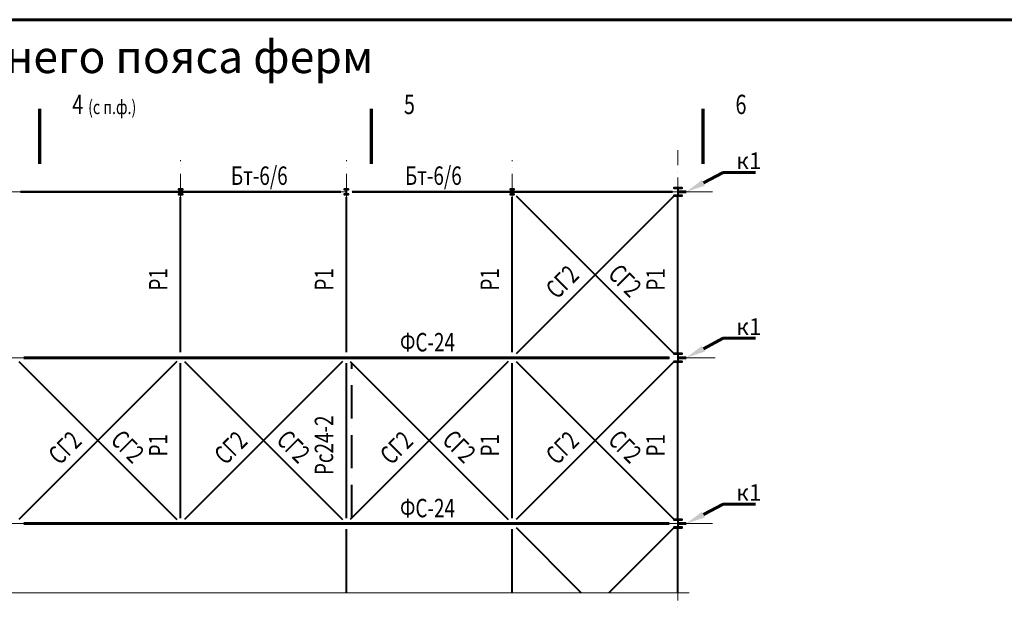
# Model space of a CAD drawing. Units: millimetres. Extents: x -482497 to 6165114, y -1507808 to -835435.
# Drawn here: x 1017727 to 1053359, y -1418897 to -1397897 of the extents above; entities that cross this region are included whole.
import ezdxf
from ezdxf import colors
from ezdxf.entities.mleader import LeaderData, LeaderLine
from ezdxf.enums import TextEntityAlignment as Align
from ezdxf.math import Vec2, Vec3

# ---------------------------------------------------------------- set-up
doc = ezdxf.new("R2010")
doc.units = ezdxf.units.MM
doc.linetypes.add('ACAD_ISO04W100', pattern=[30, 24, -3, 0, -3])
doc.linetypes.add('ACAD_ISO10W100', pattern=[18, 12, -3, 0, -3])
doc.layers.get('0').update_dxf_attribs({"lineweight": 30})
for name, color, linetype, lineweight in [('Osi', 30, 'ACAD_ISO04W100', 15), ('Второст. Балки', 141, 'Continuous', 50), ('Выноски', 233, 'Continuous', 20), ('КЖ-00-0-Рамка-С60', 7, 'Continuous', 60), ('КЖ-00-0-ШТАМП-1Текст', 7, 'Continuous', 30), ('Маркировка', 11, 'Continuous', 15), ('Разрывы', 181, 'Continuous', 15), ('Связи и распорки', 205, 'ACAD_ISO10W100', 40), ('Сталь осн.', 151, 'Continuous', 40), ('Текст', 213, 'Continuous', 30), ('Фермы Стропильные', 173, 'Continuous', 60)]:
    doc.layers.add(name, color=color, linetype=linetype, lineweight=lineweight)
doc.styles.add('simplex', font='simplex.shx', dxfattribs={"width": 0.75, "oblique": 15})
doc.styles.add('МИП_ГОСТ', font='MIPGOST.SHX', dxfattribs={"width": 1.1, "oblique": 15})

# ---------------------------------------------------------------- blocks, each defined once
blk = doc.blocks.new('APF165500_1k1')
at = {"ltscale": 150}
blk.add_lwpolyline([(-22.5, 284, -0.4142136), (-4.5, 266), (-4.5, 32, -0.4142136), (-22.5, 14), (-149.5, 14), (-149.5, 0), (149.5, 0), (149.5, 14), (22.5, 14, -0.4142136), (4.5, 32), (4.5, 266, -0.4142136), (22.5, 284), (149.5, 284), (149.5, 298), (-149.5, 298), (-149.5, 284)], format="xyb", close=True, dxfattribs=at)
blk = doc.blocks.new('*U662')
at = {"layer": 'Сталь осн.', "ltscale": 150}
blk.add_lwpolyline([(3, -75), (3, 75, -0.4142136), (16, 88), (75.5, 88), (75.5, 99.5), (-75.5, 99.5), (-75.5, 88), (-16, 88, -0.4142136), (-3, 75), (-3, -75, -0.4142136), (-16, -88), (-75.5, -88), (-75.5, -99.5), (75.5, -99.5), (75.5, -88), (16, -88, -0.4142136)], format="xyb", close=True, dxfattribs=at)
blk = doc.blocks.new('*U663')
at = {"layer": 'Сталь осн.', "color": 0, "linetype": 'ByBlock', "lineweight": -2, "transparency": 16777216}
for p in [(0, 0), (6000, 0), (12000, 0)]:
    blk.add_blockref('*U662', p, dxfattribs=at)
blk = doc.blocks.new('*U9')
at = {"layer": 'КЖ-00-0-Рамка-С60', "linetype": 'Continuous', "lineweight": 60}
blk.add_lwpolyline([(-574, 5), (-5, 5), (-5, 415), (-574, 415), (-574, 5)], dxfattribs=at)
at = {"layer": 'КЖ-00-0-ШТАМП-1Текст', "lineweight": 30, "style": 'МИП_ГОСТ', "width": 0.8, "flags": 8}
blk.add_attdef('FORMAT', (-19.5, 1.25), '', height=2.5, dxfattribs=at)
blk = doc.blocks.new('_None')
blk = doc.blocks.new('*U655')
at = {"layer": 'Фермы Стропильные', "ltscale": 100}
blk.add_line((-1518, -712), (-1218, -712), dxfattribs=at)
at = {"layer": 'Маркировка', "ltscale": 100}
ml = blk.add_multileader_mtext('Standard', dxfattribs=at)
ml.set_content('к1', color=256, style='simplex')
ml.set_leader_properties()
ml.build(insert=Vec2(0, 0))
ml.multileader.update_dxf_attribs({"text_left_attachment_type": 6, "text_right_attachment_type": 6, "dogleg_length": 0.36, "arrow_head_size": 700, "scale": 200})
ctx = ml.context
ctx.base_point, ctx.scale, ctx.char_height, ctx.arrow_head_size, ctx.landing_gap_size, ctx.plane_origin = Vec3(193, -8), 200, 600, 700, 400, Vec3(1821, -2468)
ctx.left_attachment, ctx.right_attachment = 6, 6
notes = []
notes.append((ctx, [(1, (1, 1, 0), (121, -8), (1, 0), 72, [(0, [(-1218, -712)], 0, [])])]))
ctx.mtext.insert, ctx.mtext.flow_direction = Vec3(593, 712), 5
for ctx, leaders in notes:
    for number, flags, end, landing, length, lines in leaders:
        leader = LeaderData()
        leader.index, (leader.has_last_leader_line, leader.has_dogleg_vector, leader.attachment_direction) = number, flags
        leader.last_leader_point, leader.dogleg_vector, leader.dogleg_length = Vec3(end), Vec3(landing), length
        for number, points, colour, breaks in lines:
            line = LeaderLine()
            line.index, line.vertices, line.color, line.breaks = number, Vec3.list(points), colors.encode_raw_color(colour), breaks
            leader.lines.append(line)
        ctx.leaders.append(leader)
blk = doc.blocks.new('*U654')
at = {"layer": 'Фермы Стропильные', "color": 0, "linetype": 'ByBlock', "lineweight": -2, "transparency": 16777216}
for p in [(0, 0), (0, -6000), (0, -12000)]:
    blk.add_blockref('*U655', p, dxfattribs=at)

msp = doc.modelspace()

# ---------------------------------------------------------------- linework, layer by layer
at = {"layer": 'Osi', "ltscale": 75}
for p, q in [((1041550.2175, -1466156.7887), (1041550.2175, -1402622.0973)), ((1023550.2175, -1405266.3668), (1023550.2175, -1402977.8277)), ((1029550.2175, -1405266.3668), (1029550.2175, -1402977.8277)), ((1029550.2175, -1405266.3668), (1029550.2175, -1402977.8277)), ((1035550.2175, -1405266.3668), (1035550.2175, -1402977.8277)), ((948958.7226, -1404122.0973), (1042796.4697, -1404122.0973)), ((956199.6575, -1410122.0973), (1042900.7776, -1410122.0973)), ((948958.7241, -1416122.0973), (1042796.4697, -1416122.0973))]:
    msp.add_line(p, q, dxfattribs=at)
at = {"layer": 'Второст. Балки', "ltscale": 100}
for p, q in [((1017754.7175, -1404122.0973), (1029345.7175, -1404122.0973)), ((1041345.7175, -1404122.0973), (1029754.7175, -1404122.0973))]:
    msp.add_line(p, q, dxfattribs=at)
at = {"layer": 'Выноски', "linetype": 'ByBlock'}
for points in [[(1018454.3964, -1403111.7227, 120, 120, 0), (1018454.3964, -1401111.7227, 120, 120, 0), (1018454.3964, -1401711.7227, 0, 260, 0), (1019254.3964, -1401711.7227, 0, 0, 0), (1020454.3964, -1401711.7227, 0, 0, 0)], [(1030454.3964, -1403111.7227, 120, 120, 0), (1030454.3964, -1401111.7227, 120, 120, 0), (1030454.3964, -1401711.7227, 0, 260, 0), (1031254.3964, -1401711.7227, 0, 0, 0), (1032454.3964, -1401711.7227, 0, 0, 0)], [(1042454.3964, -1403111.7227, 120, 120, 0), (1042454.3964, -1401111.7227, 120, 120, 0), (1042454.3964, -1401711.7227, 0, 260, 0), (1043254.3964, -1401711.7227, 0, 0, 0), (1044454.3964, -1401711.7227, 0, 0, 0)]]:
    msp.add_lwpolyline(points, format="xyseb", dxfattribs=at)
at = {"layer": 'Разрывы', "linetype": 'Continuous', "ltscale": 100}
msp.add_lwpolyline([(957150.2175, -1418622.0973), (1000850.2175, -1418622.0973), (1000950.2175, -1418896.845), (1001150.2175, -1418347.3495), (1001250.2175, -1418622.0973), (1041950.2175, -1418622.0973)], dxfattribs=at)
at = {"layer": 'Связи и распорки', "linetype": 'ByBlock', "ltscale": 150}
for p, q in [((1035691.6389, -1404263.5186), (1041408.7962, -1409980.6759)), ((1041408.7962, -1404263.5186), (1035691.6389, -1409980.6759)), ((1023550.2175, -1409922.0973), (1023550.2175, -1404322.0973)), ((1029550.2175, -1409922.0973), (1029550.2175, -1404322.0973)), ((1035550.2175, -1409922.0973), (1035550.2175, -1404322.0973)), ((1041550.2175, -1409922.0973), (1041550.2175, -1404322.0973)), ((1017691.6389, -1410263.5186), (1023408.7962, -1415980.6759)), ((1023408.7962, -1410263.5186), (1017691.6389, -1415980.6759)), ((1023691.6389, -1410263.5186), (1029408.7962, -1415980.6759)), ((1029408.7962, -1410263.5186), (1023691.6389, -1415980.6759)), ((1029691.6389, -1410263.5186), (1035408.7962, -1415980.6759)), ((1035408.7962, -1410263.5186), (1029691.6389, -1415980.6759)), ((1035691.6389, -1410263.5186), (1041408.7962, -1415980.6759)), ((1041408.7962, -1410263.5186), (1035691.6389, -1415980.6759)), ((1023550.2175, -1415922.0973), (1023550.2175, -1410322.0973)), ((1029550.2175, -1415922.0973), (1029550.2175, -1410322.0973)), ((1035550.2175, -1415922.0973), (1035550.2175, -1410322.0973)), ((1041550.2175, -1415922.0973), (1041550.2175, -1410322.0973)), ((1029550.2175, -1418622.0973), (1029550.2175, -1416322.0973)), ((1035550.2175, -1418622.0973), (1035550.2175, -1416322.0973)), ((1035691.6389, -1416263.5186), (1038050.2175, -1418622.0973)), ((1041408.7962, -1416263.5186), (1039050.2175, -1418622.0973)), ((1041550.2175, -1418622.0973), (1041550.2175, -1416322.0973))]:
    msp.add_line(p, q, dxfattribs=at)
at = {"layer": 'Связи и распорки', "ltscale": 100}
msp.add_line((1029750.2175, -1415922.0973), (1029750.2175, -1410322.0973), dxfattribs=at)
at = {"layer": 'Фермы Стропильные', "linetype": 'ByBlock', "ltscale": 150}
for p, q in [((1041225.2175, -1410122.0973), (1017875.2175, -1410122.0973)), ((1041225.2175, -1416122.0973), (1017875.2175, -1416122.0973))]:
    msp.add_line(p, q, dxfattribs=at)

# ---------------------------------------------------------------- block references
at = {"layer": 'КЖ-00-0-ШТАМП-1Текст', "xscale": 200, "yscale": 200, "zscale": 200}
msp.add_blockref('*U9', (1056758.0898, -1480897.3373), dxfattribs=at)
at = {"layer": 'Сталь осн.'}
msp.add_blockref('*U663', (1023550.2175, -1404122.0973), dxfattribs=at)
at = {"layer": 'Сталь осн.', "ltscale": 150}
for p in [(1041550.2175, -1404271.0973), (1041550.2175, -1410271.0973), (1041550.2175, -1416271.0973)]:
    msp.add_blockref('APF165500_1k1', p, dxfattribs=at)
at = {"layer": 'Фермы Стропильные'}
msp.add_blockref('*U654', (1043068.6382, -1403410.4312), dxfattribs=at)

# ---------------------------------------------------------------- texts
at = {"layer": 'Выноски', "linetype": 'ByBlock', "style": 'simplex', "oblique": 15, "width": 0.75}
for s, height, p in [('4', 700, (1019629.3964, -1401311.7227)), ('(с п.ф.)', 500, (1020204.6171, -1401311.7227))]:
    msp.add_text(s, height=height, dxfattribs=at).set_placement(p)
for s, p in [('5', (1032029.3964, -1401311.7227)), ('6', (1044029.3964, -1401311.7227))]:
    msp.add_text(s, height=700, dxfattribs=at).set_placement(p, align=Align.RIGHT)
at = {"layer": 'Маркировка', "style": 'simplex', "oblique": 15, "width": 0.75}
for s, p in [('Бт-6/6', (1026398.5905, -1403538.7639)), ('Бт-6/6', (1032697.3446, -1403538.7639)), ('ФС-24', (1032484.6521, -1409561.2184)), ('ФС-24', (1032484.6521, -1415561.2184))]:
    msp.add_text(s, height=666.66667, dxfattribs=at).set_placement(p, align=Align.MIDDLE_CENTER)
for s, rotation, p in [('Р1', 90, (1022738.3372, -1407289.9429)), ('Р1', 90, (1028738.3372, -1407289.9429)), ('Р1', 90, (1034738.3372, -1407289.9429)), ('СГ2', 45, (1037358.5681, -1407379.9251)), ('СГ2', 315, (1039632.802, -1407331.2984)), ('Р1', 90, (1040738.3372, -1407289.9429)), ('Рc24-2', 90, (1028738.3372, -1413289.9429)), ('СГ2', 45, (1019358.5681, -1413379.9251)), ('СГ2', 315, (1021632.802, -1413331.2984)), ('СГ2', 45, (1025358.5681, -1413379.9251)), ('СГ2', 315, (1027632.802, -1413331.2984)), ('СГ2', 45, (1031358.5681, -1413379.9251)), ('СГ2', 315, (1033632.802, -1413331.2984)), ('СГ2', 45, (1037358.5681, -1413379.9251)), ('СГ2', 315, (1039632.802, -1413331.2984)), ('Р1', 90, (1022738.3372, -1413289.9429)), ('Р1', 90, (1034738.3372, -1413289.9429)), ('Р1', 90, (1040738.3372, -1413289.9429))]:
    msp.add_text(s, height=666.66667, rotation=rotation, dxfattribs=at).set_placement(p, align=Align.MIDDLE_CENTER)
at = {"layer": 'Текст', "ltscale": 150, "insert": (999550.2175, -1398647.6457), "char_height": 1180.866966, "width": 64742.156646, "attachment_point": 2, "style": 'simplex'}
msp.add_mtext('Схема несущих металлоконструкций покрытия в уровне верхнего пояса ферм', dxfattribs=at)

# ---------------------------------------------------------------- leaders
at = {"layer": 'Маркировка', "ltscale": 100}
ml = msp.add_multileader_mtext('Standard', dxfattribs=at)
ml.set_content('Нк1а', color=256, style='simplex')
ml.set_leader_properties()
ml.build(insert=Vec2(0, 0))
ml.multileader.update_dxf_attribs({"text_left_attachment_type": 6, "text_right_attachment_type": 6, "dogleg_length": 0.36, "arrow_head_size": 700, "scale": 200})
ctx = ml.context
ctx.base_point, ctx.scale, ctx.char_height, ctx.arrow_head_size, ctx.landing_gap_size, ctx.plane_origin = Vec3(840786.5852, -1401617.5332), 200, 600, 700, 400, Vec3(840043.6944, -1379883.1021)
ctx.left_attachment, ctx.right_attachment = 6, 6
notes = []
notes.append((ctx, [(0, (1, 1, 0), (840714.5852, -1401617.5332), (1, 0), 72, [(0, [(838899.7175, -1403973.0973)], 0, [])])]))
ctx.mtext.insert, ctx.mtext.width, ctx.mtext.flow_direction = Vec3(841186.5852, -1400897.5332), 996.483801, 5
ml = msp.add_multileader_mtext('Standard', dxfattribs=at)
ml.set_content('Нк2а', color=256, style='simplex')
ml.set_leader_properties()
ml.build(insert=Vec2(0, 0))
ml.multileader.update_dxf_attribs({"text_left_attachment_type": 6, "text_right_attachment_type": 6, "dogleg_length": 0.36, "arrow_head_size": 700, "scale": 200})
ctx = ml.context
ctx.base_point, ctx.scale, ctx.char_height, ctx.arrow_head_size, ctx.landing_gap_size, ctx.plane_origin = Vec3(846786.5852, -1401617.5332), 200, 600, 700, 400, Vec3(846043.6944, -1379883.1021)
ctx.left_attachment, ctx.right_attachment = 6, 6
notes.append((ctx, [(0, (1, 1, 0), (846714.5852, -1401617.5332), (1, 0), 72, [(0, [(844825.7175, -1404022.5973)], 0, [])])]))
ctx.mtext.insert, ctx.mtext.width, ctx.mtext.flow_direction = Vec3(847186.5852, -1400897.5332), 996.483801, 5
ml = msp.add_multileader_mtext('Standard', dxfattribs=at)
ml.set_content('Нк2а', color=256, style='simplex')
ml.set_leader_properties()
ml.build(insert=Vec2(0, 0))
ml.multileader.update_dxf_attribs({"text_left_attachment_type": 6, "text_right_attachment_type": 6, "dogleg_length": 0.36, "arrow_head_size": 700, "scale": 200})
ctx = ml.context
ctx.base_point, ctx.scale, ctx.char_height, ctx.arrow_head_size, ctx.landing_gap_size, ctx.plane_origin = Vec3(852786.5852, -1401617.5332), 200, 600, 700, 400, Vec3(858043.6944, -1379883.1021)
ctx.left_attachment, ctx.right_attachment = 6, 6
notes.append((ctx, [(0, (1, 1, 0), (852714.5852, -1401617.5332), (1, 0), 72, [(0, [(850825.7175, -1404022.5973)], 0, [])])]))
ctx.mtext.insert, ctx.mtext.width, ctx.mtext.flow_direction = Vec3(853186.5852, -1400897.5332), 996.483801, 5
ml = msp.add_multileader_mtext('Standard', dxfattribs=at)
ml.set_content('Нк2а', color=256, style='simplex')
ml.set_leader_properties()
ml.build(insert=Vec2(0, 0))
ml.multileader.update_dxf_attribs({"text_left_attachment_type": 6, "text_right_attachment_type": 6, "dogleg_length": 0.36, "arrow_head_size": 700, "scale": 200})
ctx = ml.context
ctx.base_point, ctx.scale, ctx.char_height, ctx.arrow_head_size, ctx.landing_gap_size, ctx.plane_origin = Vec3(864786.5852, -1401617.5332), 200, 600, 700, 400, Vec3(870043.6944, -1379883.1021)
ctx.left_attachment, ctx.right_attachment = 6, 6
notes.append((ctx, [(0, (1, 1, 0), (864714.5852, -1401617.5332), (1, 0), 72, [(0, [(862825.7175, -1404022.5973)], 0, [])])]))
ctx.mtext.insert, ctx.mtext.width, ctx.mtext.flow_direction = Vec3(865186.5852, -1400897.5332), 996.483801, 5
ml = msp.add_multileader_mtext('Standard', dxfattribs=at)
ml.set_content('Нк2а', color=256, style='simplex')
ml.set_leader_properties()
ml.build(insert=Vec2(0, 0))
ml.multileader.update_dxf_attribs({"text_left_attachment_type": 6, "text_right_attachment_type": 6, "dogleg_length": 0.36, "arrow_head_size": 700, "scale": 200})
ctx = ml.context
ctx.base_point, ctx.scale, ctx.char_height, ctx.arrow_head_size, ctx.landing_gap_size, ctx.plane_origin = Vec3(870786.5852, -1401617.5332), 200, 600, 700, 400, Vec3(882043.6944, -1379883.1021)
ctx.left_attachment, ctx.right_attachment = 6, 6
notes.append((ctx, [(0, (1, 1, 0), (870714.5852, -1401617.5332), (1, 0), 72, [(0, [(868825.7175, -1404022.5973)], 0, [])])]))
ctx.mtext.insert, ctx.mtext.width, ctx.mtext.flow_direction = Vec3(871186.5852, -1400897.5332), 996.483801, 5
ml = msp.add_multileader_mtext('Standard', dxfattribs=at)
ml.set_content('Нк2а', color=256, style='simplex')
ml.set_leader_properties()
ml.build(insert=Vec2(0, 0))
ml.multileader.update_dxf_attribs({"text_left_attachment_type": 6, "text_right_attachment_type": 6, "dogleg_length": 0.36, "arrow_head_size": 700, "scale": 200})
ctx = ml.context
ctx.base_point, ctx.scale, ctx.char_height, ctx.arrow_head_size, ctx.landing_gap_size, ctx.plane_origin = Vec3(882786.5852, -1401617.5332), 200, 600, 700, 400, Vec3(894043.6944, -1379883.1021)
ctx.left_attachment, ctx.right_attachment = 6, 6
notes.append((ctx, [(0, (1, 1, 0), (882714.5852, -1401617.5332), (1, 0), 72, [(0, [(880825.7175, -1404022.5973)], 0, [])])]))
ctx.mtext.insert, ctx.mtext.width, ctx.mtext.flow_direction = Vec3(883186.5852, -1400897.5332), 996.483801, 5
ml = msp.add_multileader_mtext('Standard', dxfattribs=at)
ml.set_content('Нк2', color=256, style='simplex')
ml.set_leader_properties()
ml.build(insert=Vec2(0, 0))
ml.multileader.update_dxf_attribs({"text_left_attachment_type": 6, "text_right_attachment_type": 6, "dogleg_length": 0.36, "arrow_head_size": 700, "scale": 200})
ctx = ml.context
ctx.base_point, ctx.scale, ctx.char_height, ctx.arrow_head_size, ctx.landing_gap_size, ctx.plane_origin = Vec3(888786.5852, -1401617.5332), 200, 600, 700, 400, Vec3(900043.6944, -1379883.1021)
ctx.left_attachment, ctx.right_attachment = 6, 6
notes.append((ctx, [(0, (1, 1, 0), (888714.5852, -1401617.5332), (1, 0), 72, [(0, [(886825.7175, -1404022.5973)], 0, [])])]))
ctx.mtext.insert, ctx.mtext.width, ctx.mtext.flow_direction = Vec3(889186.5852, -1400897.5332), 996.483801, 5
ml = msp.add_multileader_mtext('Standard', dxfattribs=at)
ml.set_content('Нк2а', color=256, style='simplex')
ml.set_leader_properties()
ml.build(insert=Vec2(0, 0))
ml.multileader.update_dxf_attribs({"text_left_attachment_type": 6, "text_right_attachment_type": 6, "dogleg_length": 0.36, "arrow_head_size": 700, "scale": 200})
ctx = ml.context
ctx.base_point, ctx.scale, ctx.char_height, ctx.arrow_head_size, ctx.landing_gap_size, ctx.plane_origin = Vec3(894786.5852, -1401617.5332), 200, 600, 700, 400, Vec3(906043.6944, -1379883.1021)
ctx.left_attachment, ctx.right_attachment = 6, 6
notes.append((ctx, [(0, (1, 1, 0), (894714.5852, -1401617.5332), (1, 0), 72, [(0, [(892825.7175, -1404022.5973)], 0, [])])]))
ctx.mtext.insert, ctx.mtext.width, ctx.mtext.flow_direction = Vec3(895186.5852, -1400897.5332), 996.483801, 5
ml = msp.add_multileader_mtext('Standard', dxfattribs=at)
ml.set_content('Нк2а', color=256, style='simplex')
ml.set_leader_properties()
ml.build(insert=Vec2(0, 0))
ml.multileader.update_dxf_attribs({"text_left_attachment_type": 6, "text_right_attachment_type": 6, "dogleg_length": 0.36, "arrow_head_size": 700, "scale": 200})
ctx = ml.context
ctx.base_point, ctx.scale, ctx.char_height, ctx.arrow_head_size, ctx.landing_gap_size, ctx.plane_origin = Vec3(906786.5852, -1401617.5332), 200, 600, 700, 400, Vec3(894043.6944, -1379883.1021)
ctx.left_attachment, ctx.right_attachment = 6, 6
notes.append((ctx, [(0, (1, 1, 0), (906714.5852, -1401617.5332), (1, 0), 72, [(0, [(904825.7175, -1404022.5973)], 0, [])])]))
ctx.mtext.insert, ctx.mtext.width, ctx.mtext.flow_direction = Vec3(907186.5852, -1400897.5332), 996.483801, 5
ml = msp.add_multileader_mtext('Standard', dxfattribs=at)
ml.set_content('Нк2', color=256, style='simplex')
ml.set_leader_properties()
ml.build(insert=Vec2(0, 0))
ml.multileader.update_dxf_attribs({"text_left_attachment_type": 6, "text_right_attachment_type": 6, "dogleg_length": 0.36, "arrow_head_size": 700, "scale": 200})
ctx = ml.context
ctx.base_point, ctx.scale, ctx.char_height, ctx.arrow_head_size, ctx.landing_gap_size, ctx.plane_origin = Vec3(912786.5852, -1401617.5332), 200, 600, 700, 400, Vec3(894043.6944, -1379883.1021)
ctx.left_attachment, ctx.right_attachment = 6, 6
notes.append((ctx, [(0, (1, 1, 0), (912714.5852, -1401617.5332), (1, 0), 72, [(0, [(910825.7175, -1404022.5973)], 0, [])])]))
ctx.mtext.insert, ctx.mtext.width, ctx.mtext.flow_direction = Vec3(913186.5852, -1400897.5332), 996.483801, 5
ml = msp.add_multileader_mtext('Standard', dxfattribs=at)
ml.set_content('Нк2а', color=256, style='simplex')
ml.set_leader_properties()
ml.build(insert=Vec2(0, 0))
ml.multileader.update_dxf_attribs({"text_left_attachment_type": 6, "text_right_attachment_type": 6, "dogleg_length": 0.36, "arrow_head_size": 700, "scale": 200})
ctx = ml.context
ctx.base_point, ctx.scale, ctx.char_height, ctx.arrow_head_size, ctx.landing_gap_size, ctx.plane_origin = Vec3(918786.5852, -1401617.5332), 200, 600, 700, 400, Vec3(906043.6944, -1379883.1021)
ctx.left_attachment, ctx.right_attachment = 6, 6
notes.append((ctx, [(0, (1, 1, 0), (918714.5852, -1401617.5332), (1, 0), 72, [(0, [(916825.7175, -1404022.5973)], 0, [])])]))
ctx.mtext.insert, ctx.mtext.width, ctx.mtext.flow_direction = Vec3(919186.5852, -1400897.5332), 996.483801, 5
ml = msp.add_multileader_mtext('Standard', dxfattribs=at)
ml.set_content('Нк1а', color=256, style='simplex')
ml.set_leader_properties()
ml.build(insert=Vec2(0, 0))
ml.multileader.update_dxf_attribs({"text_left_attachment_type": 6, "text_right_attachment_type": 6, "dogleg_length": 0.36, "arrow_head_size": 700, "scale": 200})
ctx = ml.context
ctx.base_point, ctx.scale, ctx.char_height, ctx.arrow_head_size, ctx.landing_gap_size, ctx.plane_origin = Vec3(840786.5852, -1407617.5332), 200, 600, 700, 400, Vec3(840043.6944, -1385883.1021)
ctx.left_attachment, ctx.right_attachment = 6, 6
notes.append((ctx, [(0, (1, 1, 0), (840714.5852, -1407617.5332), (1, 0), 72, [(0, [(838899.7175, -1409973.0973)], 0, [])])]))
ctx.mtext.insert, ctx.mtext.width, ctx.mtext.flow_direction = Vec3(841186.5852, -1406897.5332), 996.483801, 5
ml = msp.add_multileader_mtext('Standard', dxfattribs=at)
ml.set_content('Нк1а', color=256, style='simplex')
ml.set_leader_properties()
ml.build(insert=Vec2(0, 0))
ml.multileader.update_dxf_attribs({"text_left_attachment_type": 6, "text_right_attachment_type": 6, "dogleg_length": 0.36, "arrow_head_size": 700, "scale": 200})
ctx = ml.context
ctx.base_point, ctx.scale, ctx.char_height, ctx.arrow_head_size, ctx.landing_gap_size, ctx.plane_origin = Vec3(924786.5852, -1407617.5332), 200, 600, 700, 400, Vec3(912043.6944, -1385883.1021)
ctx.left_attachment, ctx.right_attachment = 6, 6
notes.append((ctx, [(0, (1, 1, 0), (924714.5852, -1407617.5332), (1, 0), 72, [(0, [(922899.7175, -1409973.0973)], 0, [])])]))
ctx.mtext.insert, ctx.mtext.width, ctx.mtext.flow_direction = Vec3(925186.5852, -1406897.5332), 996.483801, 5
at = {"layer": 'Маркировка', "color": 3, "ltscale": 100}
ml = msp.add_multileader_mtext('Standard', dxfattribs=at)
ml.set_content('\\pxsm1;{\\C2;1.2\\H0.66667x;(для нагрузок 36-53т)\\P\\ps*;\\H1.00001x;л.51.1}', color=1, style='simplex')
ml.set_leader_properties()
ml.set_arrow_properties(name='NONE')
ml.build(insert=Vec2(0, 0))
ml.multileader.update_dxf_attribs({"text_left_attachment_type": 6, "text_right_attachment_type": 6, "dogleg_length": 0.36, "arrow_head_size": 875, "scale": 250})
ctx = ml.context
ctx.base_point, ctx.scale, ctx.char_height, ctx.arrow_head_size, ctx.landing_gap_size, ctx.plane_origin = Vec3(1254638.3235, -1411402.4811), 250, 750, 875, 500, Vec3(1261291.8118, -1410568.3805)
ctx.left_attachment, ctx.right_attachment, ctx.text_align_type = 6, 6, 1
notes.append((ctx, [(1, (1, 1, 0), (1254548.3235, -1411402.4811), (1, 0), 90, [(0, [(1252337.6535, -1409614.2355)], 0, [])])]))
ctx.mtext.insert, ctx.mtext.width, ctx.mtext.alignment, ctx.mtext.line_spacing_style, ctx.mtext.flow_direction = Vec3(1259158.1288, -1410552.4796), 13933.237457, 2, 2, 5
ml = msp.add_multileader_mtext('Standard', dxfattribs=at)
ml.set_content('\\pxsm1;{\\C2;1.4\\H0.66667x;(для нагрузок 44.4-71.2т)\\P\\ps*,qc;л.51.4}', color=1, style='simplex')
ml.set_leader_properties()
ml.set_arrow_properties(name='NONE')
ml.build(insert=Vec2(0, 0))
ml.multileader.update_dxf_attribs({"text_left_attachment_type": 6, "text_right_attachment_type": 6, "dogleg_length": 0.36, "arrow_head_size": 875, "scale": 250})
ctx = ml.context
ctx.base_point, ctx.scale, ctx.char_height, ctx.arrow_head_size, ctx.landing_gap_size, ctx.plane_origin = Vec3(1254116.8432, -1413924.7251), 250, 750, 875, 500, Vec3(1261291.8118, -1413157.8626)
ctx.left_attachment, ctx.right_attachment, ctx.text_align_type = 6, 6, 1
notes.append((ctx, [(1, (1, 1, 0), (1254026.8432, -1413924.7251), (1, 0), 90, [(0, [(1252337.6535, -1409614.2355)], 0, [])])]))
ctx.mtext.insert, ctx.mtext.width, ctx.mtext.alignment, ctx.mtext.flow_direction = Vec3(1259136.651, -1413074.7246), 11448.947428, 2, 5
at = {"layer": 'Маркировка', "ltscale": 100}
ml = msp.add_multileader_mtext('Standard', dxfattribs=at)
ml.set_content('Нк1а', color=256, style='simplex')
ml.set_leader_properties()
ml.build(insert=Vec2(0, 0))
ml.multileader.update_dxf_attribs({"text_left_attachment_type": 6, "text_right_attachment_type": 6, "dogleg_length": 0.36, "arrow_head_size": 700, "scale": 200})
ctx = ml.context
ctx.base_point, ctx.scale, ctx.char_height, ctx.arrow_head_size, ctx.landing_gap_size, ctx.plane_origin = Vec3(840786.5852, -1413617.5332), 200, 600, 700, 400, Vec3(840043.6944, -1391883.1021)
ctx.left_attachment, ctx.right_attachment = 6, 6
notes.append((ctx, [(0, (1, 1, 0), (840714.5852, -1413617.5332), (1, 0), 72, [(0, [(838899.7175, -1415973.0973)], 0, [])])]))
ctx.mtext.insert, ctx.mtext.width, ctx.mtext.flow_direction = Vec3(841186.5852, -1412897.5332), 996.483801, 5
ml = msp.add_multileader_mtext('Standard', dxfattribs=at)
ml.set_content('Нк1а', color=256, style='simplex')
ml.set_leader_properties()
ml.build(insert=Vec2(0, 0))
ml.multileader.update_dxf_attribs({"text_left_attachment_type": 6, "text_right_attachment_type": 6, "dogleg_length": 0.36, "arrow_head_size": 700, "scale": 200})
ctx = ml.context
ctx.base_point, ctx.scale, ctx.char_height, ctx.arrow_head_size, ctx.landing_gap_size, ctx.plane_origin = Vec3(924786.5852, -1413617.5332), 200, 600, 700, 400, Vec3(912043.6944, -1391883.1021)
ctx.left_attachment, ctx.right_attachment = 6, 6
notes.append((ctx, [(0, (1, 1, 0), (924714.5852, -1413617.5332), (1, 0), 72, [(0, [(922899.7175, -1415973.0973)], 0, [])])]))
ctx.mtext.insert, ctx.mtext.width, ctx.mtext.flow_direction = Vec3(925186.5852, -1412897.5332), 996.483801, 5
for ctx, leaders in notes:
    for number, flags, end, landing, length, lines in leaders:
        leader = LeaderData()
        leader.index, (leader.has_last_leader_line, leader.has_dogleg_vector, leader.attachment_direction) = number, flags
        leader.last_leader_point, leader.dogleg_vector, leader.dogleg_length = Vec3(end), Vec3(landing), length
        for number, points, colour, breaks in lines:
            line = LeaderLine()
            line.index, line.vertices, line.color, line.breaks = number, Vec3.list(points), colors.encode_raw_color(colour), breaks
            leader.lines.append(line)
        ctx.leaders.append(leader)

doc.saveas('drawing.dxf')
